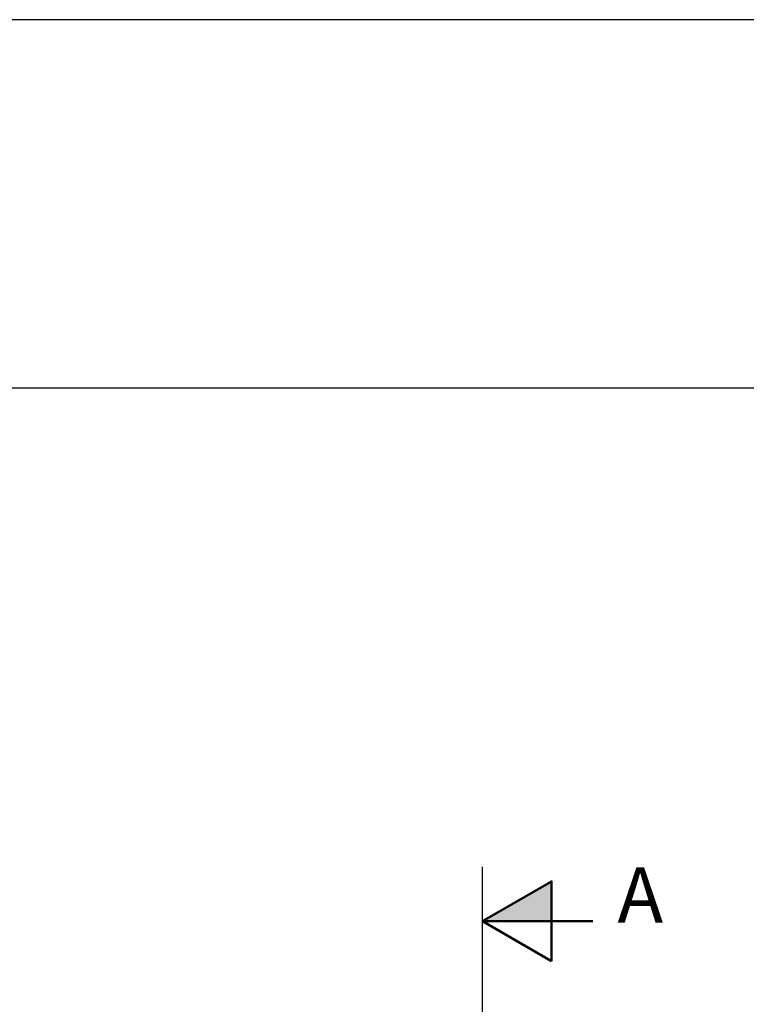
# Model space of a CAD drawing. Units: millimetres. Extents: x 310623 to 312723, y 50730 to 52215.
# Drawn here: x 312276 to 312474, y 51947 to 52215 of the extents above; entities that cross this region are included whole.
import ezdxf
from ezdxf.enums import TextEntityAlignment as Align

# ---------------------------------------------------------------- set-up
doc = ezdxf.new("R2010")
doc.units = ezdxf.units.MM
doc.linetypes.add('MITTE', pattern=[50.8, 31.75, -6.35, 6.35, -6.35])
doc.layers.add('Alu', color=50, linetype='Continuous', lineweight=50)
doc.layers.add('Schnittsymbole', color=10, linetype='Continuous', lineweight=50)
doc.layers.add('Schnittslinie', color=1, linetype='MITTE')
doc.layers.add('Viewport', color=252, linetype='Continuous', plot=False)
doc.styles.add('NORM', font='simplex.shx')

# ---------------------------------------------------------------- blocks, each defined once
blk = doc.blocks.new('Borders Krapf A3')
blk.add_line((10, 277), (410, 277))
at = {"layer": 'Viewport'}
blk.add_line((15, 277), (410, 277), dxfattribs=at)
blk = doc.blocks.new('Blatt A3 quer air-lux neutral')
at = {"layer": 'Viewport'}
blk.add_line((420, 0), (0, 0), dxfattribs=at)
blk.add_blockref('Borders Krapf A3', (0, -297))
blk = doc.blocks.new('*U4263')
at = {"layer": 'Schnittsymbole'}
blk.add_hatch(color=256, dxfattribs=at).paths.add_polyline_path([(7.5, 19.73), (0, 15.4), (7.5, 15.4)])
at = {"layer": 'Schnittslinie'}
blk.add_lwpolyline([(0, -104.7), (0, 21.3)], dxfattribs=at)
at = {"layer": 'Schnittsymbole'}
for points in [[(7.5, 15.4), (7.5, 19.73), (0, 15.4), (7.5, 15.4)], [(0, 15.4), (12, 15.4)]]:
    blk.add_lwpolyline(points, dxfattribs=at)
blk.add_lwpolyline([(7.5, 11.07), (0, 15.4), (7.5, 19.73)], close=True, dxfattribs=at)
at = {"layer": 'Schnittsymbole', "style": 'NORM'}
blk.add_attdef('SCHNITT1', (14.65, 15.23), '', height=6, dxfattribs=at)
blk.add_attdef('SCHNITT2', text='', height=6, dxfattribs=at).set_placement((14.65, -98.77), align=Align.TOP_LEFT)

msp = doc.modelspace()

# ---------------------------------------------------------------- block references
at = {"xscale": 5, "yscale": 5}
msp.add_blockref('Blatt A3 quer air-lux neutral', (310623.01, 52214.74), dxfattribs=at)
at = {"layer": 'Alu'}
ref = msp.add_blockref('*U4263', (312402.01, 51931.38), dxfattribs=dict(at, xscale=2.5, yscale=2.5, zscale=2.5))
ref.add_attrib('SCHNITT1', 'A', (312438.64, 51969.47), dxfattribs={"layer": 'Schnittsymbole', "height": 15, "style": 'NORM'})

doc.saveas('drawing.dxf')
